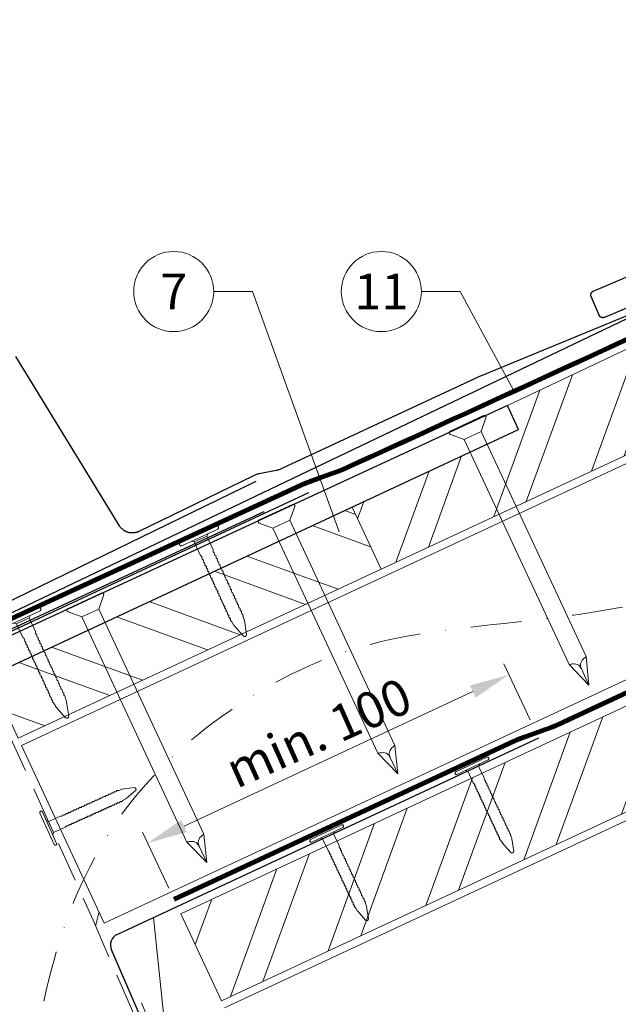
# Model space of a CAD drawing. Units: millimetres. Extents: x -19674 to 50359, y 0 to 4832.
# Drawn here: x 16083 to 16232, y 544 to 790 of the extents above; entities that cross this region are included whole.
import ezdxf
from ezdxf.enums import TextEntityAlignment as Align

# ---------------------------------------------------------------- set-up
doc = ezdxf.new("R2010")
doc.units = ezdxf.units.MM
for name, pattern in [('ACDINTGL', [3, 2, -1]), ('STRICHPUNKT', [25.4, 12.7, -6.35, 0, -6.35]), ('Trennlage', [30, 12, -18])]:
    doc.linetypes.add(name, pattern=pattern)
doc.layers.get('Defpoints').update_dxf_attribs({"lineweight": 5})
for name, color, linetype, lineweight, true_color in [('01_PREFA-Dachprodukt', 7, 'Continuous', 25, 0xe1000f), ('01_PREFA-Lochblech', 7, 'Continuous', 15, 0xff7f7f), ('02_Kantteile', 7, 'Continuous', 25, 0xff7f7f), ('02_Nägel', 7, 'Continuous', 15, 0xff7f7f), ('02_PREFA-Schneefang', 7, 'Continuous', 25, 0xff7f7f), ('02_Saumstreifen', 7, 'Continuous', 25, 0xff7f7f), ('04_Trennlage', 7, 'Continuous', 25, 0x505f69), ('04_Trennlage_Linie', 7, 'Continuous', 0, 0x505f69), ('04_Unterdach', 7, 'Continuous', 25, 0x505f69), ('04_Unterdach_Linie', 7, 'Continuous', 0, 0x505f69), ('06_Holz', 7, 'Continuous', 15, 0x8296a0), ('06_Holzschfraffur', 7, 'Continuous', 13, 0xdce6eb), ('08_Bemassung', 7, 'Continuous', 5, 0x505f69), ('09_Luft', 7, 'Continuous', 5, 0x8296a0), ('99_Text_3_DE', 7, 'Continuous', 5, 0x505f69)]:
    doc.layers.add(name, color=color, linetype=linetype, lineweight=lineweight, true_color=true_color)
doc.styles.add('PREFA_Standard', font='arial.ttf', dxfattribs={"height": 20})
doc.dimstyles.new('STANDARD_PREFA', dxfattribs={"dimtxt": 10, "dimasz": 30, "dimexe": 15, "dimexo": 15, "dimgap": 8, "dimtad": 1, "dimdec": 0, "dimzin": 0, "dimdsep": 46, "dimtxsty": 'PREFA_Standard', "dimcen": 0.09, "dimclrd": 256, "dimclre": 256, "dimclrt": 256, "dimadec": 0, "dimazin": 0, "dimtfac": 1, "dimtdec": 0, "dimtofl": 0, "dimtmove": 0, "dimatfit": 3, "dimfxl": 1, "dimtolj": 1, "dimtzin": 0, "dimlwd": -1, "dimlwe": -1, "dimarcsym": 0})

# ---------------------------------------------------------------- blocks, each defined once
blk = doc.blocks.new('A$C4BAB4951')
for p, q in [((0, -4.3), (0, 4.3)), ((0.7, -4.3), (0.7, 4.3)), ((-23.67, -0.01), (-23.67, 0.01)), ((-23.39, 0.39), (-20.4, 1.28)), ((-20.32, 1.29), (-19.6, 1.35)), ((-3.67, 1.5), (-0.4, 1.5)), ((-0.4, 1.5), (0, 2)), ((-0.4, -1.5), (-0.4, 1.5)), ((-23.39, -0.39), (-20.4, -1.28)), ((-20.32, -1.29), (-19.6, -1.35)), ((-3.67, -1.5), (-0.4, -1.5)), ((-0.4, -1.5), (0, -2))]:
    blk.add_line(p, q)
at = {"extrusion": (0, 0, -1)}
for centre, radius, start, end in [((-0.35, 4.3), 0.35, 0, 180), ((23.27, 0.01), 0.4, 360, 73.5064), ((20.28, 0.9), 0.4, 73.5064, 85.188), ((19.6, 1.91), 0.553, 244.5196, 270), ((18.58, -0.22), 1.8, 64.5196, 71.6711), ((19.1, 1.33), 0.17, 71.6711, 153.7368), ((18.86, 1.45), 0.0923, 267.8027, 333.7368), ((18.86, 1.91), 0.552, 244.5057, 269.6735), ((17.85, -0.22), 1.8, 64.5196, 71.6711), ((18.36, 1.33), 0.17, 71.6711, 153.7368), ((18.13, 1.45), 0.0923, 267.8027, 333.7368), ((18.13, 1.91), 0.551, 244.4964, 269.3324), ((17.12, -0.22), 1.8, 64.5196, 71.6711), ((17.63, 1.33), 0.17, 71.6711, 153.7368), ((17.39, 1.45), 0.0923, 267.8027, 333.7368), ((17.39, 1.91), 0.552, 244.5062, 269.673), ((16.38, -0.22), 1.8, 64.5196, 71.6711), ((16.89, 1.33), 0.17, 71.6711, 153.7368), ((16.66, 1.45), 0.0923, 267.8027, 333.7368), ((16.66, 1.91), 0.551, 244.4964, 269.3324), ((15.65, -0.22), 1.8, 64.5196, 71.6711), ((16.16, 1.33), 0.17, 71.6711, 153.7368), ((15.93, 1.45), 0.0923, 267.8027, 333.7368), ((15.93, 1.91), 0.552, 244.5057, 269.6735), ((14.91, -0.22), 1.8, 64.5196, 71.6711), ((15.43, 1.33), 0.17, 71.6711, 153.7368), ((15.19, 1.45), 0.0923, 267.8027, 333.7368), ((15.19, 1.91), 0.551, 244.4964, 269.3324), ((14.18, -0.22), 1.8, 64.5196, 71.6711), ((14.69, 1.33), 0.17, 71.6711, 153.7368), ((14.46, 1.45), 0.0923, 267.8027, 333.7368), ((14.46, 1.91), 0.552, 244.5057, 269.6735), ((13.45, -0.22), 1.8, 64.5196, 71.6711), ((13.96, 1.33), 0.17, 71.6711, 153.7368), ((13.72, 1.45), 0.0923, 267.8027, 333.7368), ((13.73, 1.91), 0.551, 244.4964, 269.3324), ((12.71, -0.22), 1.8, 64.5196, 71.6711), ((13.23, 1.33), 0.17, 71.6711, 153.7368), ((12.99, 1.45), 0.0923, 267.8027, 333.7368), ((12.99, 1.91), 0.552, 244.5057, 269.6735), ((11.98, -0.22), 1.8, 64.5196, 71.6711), ((12.49, 1.33), 0.17, 71.6711, 153.7368), ((12.26, 1.45), 0.0923, 267.8027, 333.7368), ((12.25, 1.92), 0.57, 244.7073, 270.3706), ((11.23, -0.22), 1.8, 64.5196, 71.6711), ((11.74, 1.33), 0.17, 71.6711, 153.7368), ((11.51, 1.45), 0.0923, 267.8027, 333.7368), ((11.51, 1.91), 0.551, 244.4964, 269.3324), ((10.5, -0.22), 1.8, 64.5196, 71.6711), ((11.01, 1.33), 0.17, 71.6711, 153.7368), ((10.78, 1.45), 0.0923, 267.8027, 333.7368), ((10.78, 1.91), 0.552, 244.5057, 269.6735), ((9.76, -0.22), 1.8, 64.5196, 71.6711), ((10.28, 1.33), 0.17, 71.6711, 153.7368), ((10.04, 1.45), 0.0923, 267.8027, 333.7368), ((10.04, 1.91), 0.551, 244.4964, 269.3324), ((9.03, -0.22), 1.8, 64.5196, 71.6711), ((9.54, 1.33), 0.17, 71.6711, 153.7368), ((9.31, 1.45), 0.0923, 267.8027, 333.7368), ((9.31, 1.91), 0.552, 244.5062, 269.673), ((8.29, -0.22), 1.8, 64.5196, 71.6711), ((8.81, 1.33), 0.17, 71.6711, 153.7368), ((8.57, 1.45), 0.0923, 267.8027, 333.7368), ((8.58, 1.91), 0.551, 244.4984, 269.3304), ((7.56, -0.22), 1.8, 64.5196, 71.6711), ((8.08, 1.33), 0.17, 71.6711, 153.7368), ((7.84, 1.45), 0.0923, 267.8027, 333.7368), ((7.84, 1.91), 0.552, 244.5057, 269.6735), ((6.83, -0.22), 1.8, 64.5196, 71.6711), ((7.34, 1.33), 0.17, 71.6711, 153.7368), ((7.11, 1.45), 0.0923, 267.8027, 333.7368), ((7.11, 1.91), 0.551, 244.4964, 269.3324), ((6.1, -0.22), 1.8, 64.5196, 71.6711), ((6.61, 1.33), 0.17, 71.6711, 153.7368), ((6.37, 1.45), 0.0923, 267.8027, 333.7368), ((6.37, 1.91), 0.552, 244.5057, 269.6735), ((5.36, -0.22), 1.8, 64.5196, 71.6711), ((5.87, 1.33), 0.17, 71.6711, 153.7368), ((5.64, 1.45), 0.0923, 267.8027, 333.7368), ((5.64, 1.91), 0.552, 244.5057, 269.6735), ((4.62, -0.22), 1.8, 64.5196, 71.6711), ((5.14, 1.33), 0.17, 71.6711, 153.7368), ((4.9, 1.45), 0.0923, 267.8027, 333.7368), ((4.91, 1.9), 0.551, 244.4964, 269.3324), ((3.89, -0.22), 1.8, 64.5196, 71.6711), ((4.41, 1.33), 0.17, 71.6711, 153.7368), ((4.17, 1.45), 0.0923, 267.8027, 333.7368), ((4.17, 1.91), 0.552, 244.5057, 269.6735), ((3.16, -0.22), 1.8, 64.5196, 71.6711), ((3.67, 1.33), 0.17, 71.6711, 90), ((23.27, -0.01), 0.4, 286.4936, 0), ((20.28, -0.9), 0.4, 274.812, 286.4936), ((19.6, -1.91), 0.553, 90, 115.4804), ((18.58, 0.22), 1.8, 288.3289, 295.4804), ((19.1, -1.33), 0.17, 206.2632, 288.3289), ((18.86, -1.45), 0.0923, 26.2632, 92.1973), ((18.86, -1.91), 0.552, 90.3265, 115.4943), ((17.85, 0.22), 1.8, 288.3289, 295.4804), ((18.36, -1.33), 0.17, 206.2632, 288.3289), ((18.13, -1.45), 0.0923, 26.2632, 92.1973), ((18.13, -1.91), 0.551, 90.6676, 115.5036), ((17.12, 0.22), 1.8, 288.3289, 295.4804), ((17.63, -1.33), 0.17, 206.2632, 288.3289), ((17.39, -1.45), 0.0923, 26.2632, 92.1973), ((17.39, -1.91), 0.552, 90.327, 115.4938), ((16.38, 0.22), 1.8, 288.3289, 295.4804), ((16.89, -1.33), 0.17, 206.2632, 288.3289), ((16.66, -1.45), 0.0923, 26.2632, 92.1973), ((16.66, -1.91), 0.551, 90.6676, 115.5036), ((15.65, 0.22), 1.8, 288.3289, 295.4804), ((16.16, -1.33), 0.17, 206.2632, 288.3289), ((15.93, -1.45), 0.0923, 26.2632, 92.1973), ((15.93, -1.91), 0.552, 90.3265, 115.4943), ((14.91, 0.22), 1.8, 288.3289, 295.4804), ((15.43, -1.33), 0.17, 206.2632, 288.3289), ((15.19, -1.45), 0.0923, 26.2632, 92.1973), ((15.19, -1.91), 0.551, 90.6676, 115.5036), ((14.18, 0.22), 1.8, 288.3289, 295.4804), ((14.69, -1.33), 0.17, 206.2632, 288.3289), ((14.46, -1.45), 0.0923, 26.2632, 92.1973), ((14.46, -1.91), 0.552, 90.3265, 115.4943), ((13.45, 0.22), 1.8, 288.3289, 295.4804), ((13.96, -1.33), 0.17, 206.2632, 288.3289), ((13.72, -1.45), 0.0923, 26.2632, 92.1973), ((13.73, -1.91), 0.551, 90.6676, 115.5036), ((12.71, 0.22), 1.8, 288.3289, 295.4804), ((13.23, -1.33), 0.17, 206.2632, 288.3289), ((12.99, -1.45), 0.0923, 26.2632, 92.1973), ((12.99, -1.91), 0.552, 90.3265, 115.4943), ((11.98, 0.22), 1.8, 288.3289, 295.4804), ((12.49, -1.33), 0.17, 206.2632, 288.3289), ((12.26, -1.45), 0.0923, 26.2632, 92.1973), ((12.25, -1.92), 0.57, 89.6294, 115.2927), ((11.23, 0.22), 1.8, 288.3289, 295.4804), ((11.74, -1.33), 0.17, 206.2632, 288.3289), ((11.51, -1.45), 0.0923, 26.2632, 92.1973), ((11.51, -1.91), 0.551, 90.6676, 115.5036), ((10.5, 0.22), 1.8, 288.3289, 295.4804), ((11.01, -1.33), 0.17, 206.2632, 288.3289), ((10.78, -1.45), 0.0923, 26.2632, 92.1973), ((10.78, -1.91), 0.552, 90.3265, 115.4943), ((9.76, 0.22), 1.8, 288.3289, 295.4804), ((10.28, -1.33), 0.17, 206.2632, 288.3289), ((10.04, -1.45), 0.0923, 26.2632, 92.1973), ((10.04, -1.91), 0.551, 90.6676, 115.5036), ((9.03, 0.22), 1.8, 288.3289, 295.4804), ((9.54, -1.33), 0.17, 206.2632, 288.3289), ((9.31, -1.45), 0.0923, 26.2632, 92.1973), ((9.31, -1.91), 0.552, 90.327, 115.4938), ((8.29, 0.22), 1.8, 288.3289, 295.4804), ((8.81, -1.33), 0.17, 206.2632, 288.3289), ((8.57, -1.45), 0.0923, 26.2632, 92.1973), ((8.58, -1.91), 0.551, 90.6696, 115.5016), ((7.56, 0.22), 1.8, 288.3289, 295.4804), ((8.08, -1.33), 0.17, 206.2632, 288.3289), ((7.84, -1.45), 0.0923, 26.2632, 92.1973), ((7.84, -1.91), 0.552, 90.3265, 115.4943), ((6.83, 0.22), 1.8, 288.3289, 295.4804), ((7.34, -1.33), 0.17, 206.2632, 288.3289), ((7.11, -1.45), 0.0923, 26.2632, 92.1973), ((7.11, -1.91), 0.551, 90.6676, 115.5036), ((6.1, 0.22), 1.8, 288.3289, 295.4804), ((6.61, -1.33), 0.17, 206.2632, 288.3289), ((6.37, -1.45), 0.0923, 26.2632, 92.1973), ((6.37, -1.91), 0.552, 90.3265, 115.4943), ((5.36, 0.22), 1.8, 288.3289, 295.4804), ((5.87, -1.33), 0.17, 206.2632, 288.3289), ((5.64, -1.45), 0.0923, 26.2632, 92.1973), ((5.64, -1.91), 0.552, 90.3265, 115.4943), ((4.62, 0.22), 1.8, 288.3289, 295.4804), ((5.14, -1.33), 0.17, 206.2632, 288.3289), ((4.9, -1.45), 0.0923, 26.2632, 92.1973), ((4.91, -1.9), 0.551, 90.6676, 115.5036), ((3.89, 0.22), 1.8, 288.3289, 295.4804), ((4.41, -1.33), 0.17, 206.2632, 288.3289), ((4.17, -1.45), 0.0923, 26.2632, 92.1973), ((4.17, -1.91), 0.552, 90.3265, 115.4943), ((3.16, 0.22), 1.8, 288.3289, 295.4804), ((3.67, -1.33), 0.17, 270, 288.3289), ((-0.35, -4.3), 0.35, 180, 360)]:
    blk.add_arc(centre, radius, start, end, dxfattribs=at)
blk = doc.blocks.new('A$C4F181475')
for p, q in [((-5.08, 0), (5.08, 0)), ((-2.6, -3.7), (-5.43, -0.85)), ((2.6, -3.7), (5.43, -0.85)), ((-2.6, -3.7), (-2.6, -72.65)), ((-2.6, -3.7), (2.6, -3.7)), ((2.6, -3.7), (2.6, -72.65)), ((0, -80.15), (-2.6, -72.65)), ((2.6, -72.65), (0, -80.15)), ((0, -75.14), (0, -80.15))]:
    blk.add_line(p, q)
for centre, start, end in [((-5.08, -0.5), 90, 224.8659), ((5.08, -0.5), 315.1341, 90)]:
    blk.add_arc(centre, 0.5, start, end)
for points in [[(-2.6, -72.65), (-1.67, -72.9), (-0.25, -73.97), (0, -75.14)], [(2.6, -72.65), (1.67, -72.9), (0.25, -73.97), (0, -75.14)]]:
    blk.add_spline(points, degree=3)
blk = doc.blocks.new('*D189')
at = {"layer": '08_Bemassung', "transparency": 16777216}
for p, q in [((16210.41, 614.89), (16203.87, 628.93)), ((16123.99, 588.39), (16196.07, 621.98)), ((16120.2, 572.84), (16113.65, 586.88))]:
    blk.add_line(p, q, dxfattribs=at)
for points in [[(16195.37, 623.49), (16196.78, 620.47), (16205.14, 626.21)], [(16123.28, 589.9), (16124.69, 586.88), (16114.92, 584.16)]]:
    blk.add_solid(points, dxfattribs=at)
at = {"layer": 'Defpoints', "color": 0, "transparency": 16777216}
for p in [(16205.14, 626.21), (16212.53, 610.36, 0), (16122.31, 568.31, 0)]:
    blk.add_point(p, dxfattribs=at)

msp = doc.modelspace()

# ---------------------------------------------------------------- hatches: boundary and pattern name
at = {"layer": '06_Holzschfraffur'}
h = msp.add_hatch(dxfattribs=at)
h.set_pattern_fill('ANSI32', color=256, scale=2, angle=24.99224, style=0)
h.set_pattern_definition([(69.99224, (9315.872, 18.408), (-17.90026, 6.51791), []), (69.99224, (9324.011, 22.202), (-17.90026, 6.51791), [])])
h.paths.add_polyline_path([(16173.169, 652.562), (16263.806, 694.811), (16253.656, 716.586), (16204.72, 693.453), (16207.515, 687.46), (16165.939, 668.073)])
h = msp.add_hatch(dxfattribs=at)
h.set_pattern_fill('ANSI32', color=256, scale=2, angle=294.99224, style=0)
h.set_pattern_definition([(339.99224, (9315.872, 18.408), (6.51791, 17.90026), []), (339.99224, (9319.666, 10.269), (6.51791, 17.90026), [])])
h.paths.add_polyline_path([(16075.306, 625.81), (16082.533, 610.312), (16173.169, 652.562), (16165.939, 668.073)])
h = msp.add_hatch(dxfattribs=at)
h.set_pattern_fill('ANSI32', color=256, scale=2, angle=25, style=0)
h.set_pattern_definition([(70, (9516.093, -2212.516), (-17.901144, 6.515484), []), (70, (9524.232, -2208.721), (-17.901144, 6.515484), [])])
h.paths.add_polyline_path([(16282.837, 614.48), (16272.694, 636.232), (16123.154, 566.5), (16133.296, 544.748)])

# ---------------------------------------------------------------- linework, layer by layer
at = {"layer": '01_PREFA-Dachprodukt'}
msp.add_line((16204.72, 693.453), (16204.719, 693.453), dxfattribs=at)
for points in [[(16246.42, 722.867), (16228.954, 715.45), (16228.931, 715.44), (16228.908, 715.432), (16228.885, 715.423), (16228.862, 715.416), (16228.838, 715.409), (16228.815, 715.402), (16228.791, 715.396), (16228.767, 715.391), (16228.743, 715.386), (16228.719, 715.382), (16228.694, 715.378), (16228.67, 715.375), (16228.646, 715.372), (16228.621, 715.371), (16228.597, 715.369), (16228.572, 715.369), (16228.547, 715.368), (16228.521, 715.369), (16228.496, 715.37), (16228.47, 715.372), (16228.445, 715.374), (16228.419, 715.378), (16228.394, 715.381), (16228.369, 715.386), (16228.344, 715.391), (16228.319, 715.396), (16228.294, 715.402), (16228.27, 715.409), (16228.245, 715.417), (16228.221, 715.425), (16228.197, 715.433), (16228.173, 715.443), (16228.149, 715.452), (16228.126, 715.463), (16228.103, 715.474), (16228.08, 715.486), (16228.058, 715.498), (16228.036, 715.51), (16228.014, 715.524), (16227.993, 715.538), (16227.971, 715.552), (16227.951, 715.567), (16227.93, 715.582), (16227.91, 715.598), (16227.891, 715.614), (16227.871, 715.631), (16227.853, 715.649), (16227.834, 715.666), (16227.817, 715.684), (16227.801, 715.702), (16227.784, 715.72), (16227.768, 715.739), (16227.753, 715.758), (16227.738, 715.778), (16227.724, 715.797), (16227.71, 715.818), (16227.696, 715.838), (16227.683, 715.859), (16227.671, 715.88), (16227.659, 715.901), (16227.647, 715.923), (16227.636, 715.945), (16227.626, 715.967), (16227.616, 715.99), (16225.63, 720.666), (16225.621, 720.689), (16225.612, 720.712), (16225.604, 720.735), (16225.596, 720.758), (16225.589, 720.782), (16225.583, 720.806), (16225.577, 720.829), (16225.571, 720.853), (16225.566, 720.877), (16225.562, 720.902), (16225.558, 720.926), (16225.555, 720.95), (16225.553, 720.975), (16225.551, 720.999), (16225.55, 721.023), (16225.549, 721.048), (16225.549, 721.074), (16225.549, 721.099), (16225.551, 721.125), (16225.552, 721.15), (16225.555, 721.175), (16225.558, 721.201), (16225.562, 721.226), (16225.566, 721.251), (16225.571, 721.276), (16225.577, 721.301), (16225.583, 721.326), (16225.59, 721.351), (16225.597, 721.375), (16225.605, 721.399), (16225.614, 721.423), (16225.623, 721.447), (16225.633, 721.471), (16225.643, 721.494), (16225.655, 721.517), (16225.666, 721.54), (16225.678, 721.562), (16225.691, 721.584), (16225.704, 721.606), (16225.718, 721.628), (16225.732, 721.649), (16225.747, 721.669), (16225.763, 721.69), (16225.779, 721.71), (16225.795, 721.729), (16225.812, 721.749), (16225.829, 721.767), (16225.847, 721.786), (16225.865, 721.803), (16225.883, 721.82), (16225.901, 721.836), (16225.92, 721.852), (16225.939, 721.867), (16225.958, 721.882), (16225.978, 721.896), (16225.998, 721.91), (16226.019, 721.924), (16226.04, 721.937), (16226.061, 721.949), (16226.082, 721.961), (16226.104, 721.973), (16226.126, 721.984), (16226.148, 721.994), (16226.17, 722.004), (16469.815, 825.471)], [(15995.815, 600.985), (16234.636, 715.147)]]:
    msp.add_lwpolyline(points, dxfattribs=at)
msp.add_lwpolyline([(16204.719, 693.453), (16072.377, 632.168, 0.2921953), (16065.419, 621.279), (16065.419, 541.233, -0.9061898), (15911.389, 521.234), (15904.569, 519.656, 0.9050354), (16072.419, 541.229), (16072.419, 621.279, -0.2914734), (16075.306, 625.81), (16207.515, 687.46), (16204.72, 693.453)], format="xyb", dxfattribs=at)
at = {"layer": '01_PREFA-Dachprodukt', "ltscale": 10}
msp.add_lwpolyline([(16155.049, 671.619), (16055.534, 625.243, 0.2583096), (16054.394, 623.676), (16044.493, 519.316, 0.871937), (16048.35, 518.408), (16053.794, 532.534)], format="xyb", dxfattribs=at)
at = {"layer": '01_PREFA-Lochblech', "linetype": 'ACDINTGL', "ltscale": 5}
msp.add_lwpolyline([(16074.084, 625.004), (16101.281, 564.918), (16113.869, 535.715, 1.0183322), (16116.235, 537.283), (16113.352, 544.235)], format="xyb", dxfattribs=at)
at = {"layer": '02_Kantteile', "ltscale": 10}
msp.add_lwpolyline([(16212.525, 610.356), (16107.338, 561.336, 0.4063931), (16105.853, 557.422), (16114.722, 536.979)], format="xyb", dxfattribs=at)
at = {"layer": '02_Nägel'}
for points in [[(16224.366, 630.715), (16224.138, 630.541), (16223.492, 630.047), (16222.748, 628.917), (16223.064, 628.047), (16223.191, 627.698)], [(16220.124, 628.737), (16220.403, 628.8), (16221.198, 628.977), (16222.541, 628.82), (16223.005, 628.019), (16223.191, 627.698)], [(16176.637, 608.54), (16176.409, 608.366), (16175.763, 607.872), (16175.019, 606.742), (16175.335, 605.872), (16175.462, 605.523)], [(16172.395, 606.562), (16172.675, 606.625), (16173.469, 606.802), (16174.812, 606.645), (16175.276, 605.844), (16175.462, 605.523)], [(16128.908, 586.365), (16128.68, 586.192), (16128.034, 585.697), (16127.291, 584.567), (16127.606, 583.697), (16127.733, 583.349)], [(16124.666, 584.388), (16124.946, 584.45), (16125.74, 584.628), (16127.083, 584.471), (16127.547, 583.669), (16127.733, 583.349)]]:
    msp.add_open_spline(points, degree=3, knots=[0, 0, 0, 0, 0.9658325, 2.7451822, 3.9334678, 3.9334678, 3.9334678, 3.9334678], dxfattribs=at)
at = {"layer": '02_PREFA-Schneefang'}
for points in [[(16245.035, 720.154), (16197.61, 700.62), (16148.389, 677.67), (16148.224, 677.594), (16148.052, 677.52), (16147.877, 677.453), (16147.701, 677.39), (16147.522, 677.334), (16147.341, 677.284), (16147.159, 677.239), (16146.982, 677.202), (16142.778, 676.39), (16142.588, 676.35), (16142.405, 676.305), (16142.224, 676.255), (16142.045, 676.198), (16141.867, 676.136), (16141.692, 676.068), (16141.519, 675.994), (16141.343, 675.912), (16112.683, 661.975), (16112.572, 661.924), (16112.454, 661.874), (16112.334, 661.827), (16112.212, 661.785), (16112.089, 661.748), (16111.965, 661.714), (16111.84, 661.685), (16111.714, 661.66), (16111.587, 661.639), (16111.459, 661.623), (16111.331, 661.611), (16111.203, 661.604), (16111.074, 661.601), (16110.946, 661.602), (16110.817, 661.608), (16110.689, 661.618), (16110.561, 661.632), (16110.434, 661.651), (16110.308, 661.674), (16110.182, 661.702), (16110.057, 661.734), (16109.934, 661.77), (16109.812, 661.81), (16109.691, 661.855), (16109.572, 661.904), (16109.455, 661.956), (16109.339, 662.013), (16109.226, 662.074), (16109.115, 662.138), (16109.005, 662.206), (16108.899, 662.278), (16108.795, 662.354), (16108.693, 662.433), (16108.595, 662.515), (16108.499, 662.601), (16108.406, 662.69), (16108.316, 662.782), (16108.23, 662.878), (16108.147, 662.976), (16108.067, 663.077), (16107.991, 663.18), (16107.918, 663.286), (16107.853, 663.389), (16082.017, 705.662)], [(16072.313, 640.677), (16142.004, 674.565)]]:
    msp.add_lwpolyline(points, dxfattribs=at)
at = {"layer": '02_Saumstreifen'}
msp.add_lwpolyline([(16143.875, 666.904), (16002.377, 601.22)], dxfattribs=at)
at = {"layer": '04_Trennlage', "linetype": 'Trennlage', "ltscale": 0.5, "const_width": 1, "elevation": 0, "flags": 128}
msp.add_lwpolyline([(16067.077, 633.863), (16154, 673.926, 0.0065859), (16158.477, 675.594), (16163.373, 677.326, 0.0010752), (16260.899, 722.076), (16505.741, 836.197)], format="xyb", dxfattribs=at)
at = {"layer": '04_Trennlage_Linie', "ltscale": 5, "elevation": 0, "flags": 128}
for points in [[(16066.867, 634.317), (16153.811, 674.39, 0.0066268), (16158.303, 676.063), (16163.206, 677.798, 0.0010649), (16260.688, 722.53), (16505.741, 836.749)], [(16067.286, 633.409), (16154.189, 673.463, 0.0065452), (16158.65, 675.125), (16163.54, 676.855, 0.0010855), (16261.111, 721.623), (16505.741, 835.645)]]:
    msp.add_lwpolyline(points, format="xyb", dxfattribs=at)
at = {"layer": '04_Unterdach', "linetype": 'Trennlage', "ltscale": 0.5, "const_width": 1}
msp.add_lwpolyline([(16121.492, 570.063), (16205.02, 608.989, -0.0240088), (16209.463, 610.805), (16214.359, 612.538, 0.0240251), (16218.804, 614.355), (16505.741, 748.099)], format="xyb", dxfattribs=at)
at = {"layer": '04_Unterdach_Linie', "ltscale": 5}
for points in [[(16121.281, 570.516), (16204.809, 609.442, -0.0240088), (16209.296, 611.276), (16214.192, 613.009, 0.0240251), (16218.593, 614.808), (16505.741, 748.65)], [(16121.703, 569.609), (16205.232, 608.536, -0.0240088), (16209.629, 610.334), (16214.526, 612.066, 0.0240251), (16219.015, 613.902), (16505.741, 747.547)]]:
    msp.add_lwpolyline(points, format="xyb", dxfattribs=at)
at = {"layer": '06_Holz'}
msp.add_line((16134.115, 542.972), (16505.741, 716.263), dxfattribs=at)
for points in [[(16104.063, 564.142), (16083.36, 608.539), (16505.741, 805.499)], [(16505.741, 751.447), (16104.063, 564.142)], [(16173.169, 652.562), (16263.806, 694.811), (16253.656, 716.586), (16204.72, 693.453), (16207.515, 687.46), (16165.939, 668.073), (16173.169, 652.562)]]:
    msp.add_lwpolyline(points, dxfattribs=at)
for points in [[(16075.306, 625.81), (16082.533, 610.312), (16173.169, 652.562), (16165.939, 668.073), (16075.306, 625.81)], [(16133.296, 544.748), (16282.837, 614.48), (16272.694, 636.232), (16123.154, 566.5)]]:
    msp.add_lwpolyline(points, close=True, dxfattribs=at)
at = {"layer": '08_Bemassung'}
for p, q in [((16131.399, 721.911, 0), (16141.105, 721.911, 0)), ((16141.105, 721.911, 0), (16162.733, 661.908, 0)), ((16183.239, 721.911, 0), (16192.945, 721.911, 0)), ((16192.945, 721.911, 0), (16206.277, 697.233, 0)), ((16131.417, 421.936), (16116.342, 565.532))]:
    msp.add_line(p, q, dxfattribs=at)
for centre in [(16121.403, 721.911, 0), (16173.243, 721.911, 0)]:
    msp.add_circle(centre, 9.996, dxfattribs=at)
at = {"layer": '09_Luft', "linetype": 'STRICHPUNKT'}
msp.add_open_spline([(16083.518, 442.987), (16080.813, 541.229), (16092.686, 596.548), (16179.085, 641.911), (16270.432, 636.529), (16334.454, 729.257), (16441.529, 716.822), (16482.181, 771.595), (16505.741, 786.929)], degree=3, knots=[0, 0, 0, 0, 257.5115041, 317.9421008, 416.0601845, 514.143825, 612.6751259, 697.9462408, 697.9462408, 697.9462408, 697.9462408], dxfattribs=at)
msp.add_open_spline([(16101.913, 563.452), (16102.183, 564.613), (16102.469, 565.766), (16102.771, 566.911)], degree=3, dxfattribs=at)

# ---------------------------------------------------------------- block references
at = {"layer": '02_Nägel'}
for name, p, xscale, yscale, zscale, rotation in [('A$C4F181475', (16194.612, 688.985), 0.9000000000000004, 0.9000000000000004, 0.9000000000000004, 24.99999999999996), ('A$C4F181475', (16146.883, 666.81), 0.9000000000000004, 0.9000000000000004, 0.9000000000000004, 24.99999999999996), ('A$C4BAB4951', (16127.914, 660.489, 0), 1.15, 1.15, 1.15, 114.7000000000153), ('A$C4F181475', (16099.154, 644.635), 0.9000000000000004, 0.9000000000000004, 0.9000000000000004, 24.99999999999996), ('A$C4BAB4951', (16083.529, 640.074, 0), 1.15, 1.15, 1.15, 114.7000000000153)]:
    msp.add_blockref(name, p, dxfattribs=dict(at, xscale=xscale, yscale=yscale, zscale=zscale, rotation=rotation))
for p, rotation in [((16196.018, 603.104), 115.1042569069541), ((16090.402, 587.984), 204.3528545743531), ((16159.762, 586.208), 115.1042569069541)]:
    msp.add_blockref('A$C4BAB4951', p, dxfattribs=dict(at, rotation=rotation))

# ---------------------------------------------------------------- texts
at = {"layer": '08_Bemassung', "style": 'PREFA_Standard'}
for s, p in [('7', (16121.403, 721.911, 0)), ('11', (16173.243, 721.911, 0))]:
    msp.add_text(s, height=8.925, dxfattribs=at).set_placement(p, align=Align.MIDDLE_CENTER)
at = {"layer": '99_Text_3_DE', "style": 'PREFA_Standard'}
msp.add_text('min. 100', height=9, rotation=24, dxfattribs=at).set_placement((16137.083, 597.63, 0))

# ---------------------------------------------------------------- dimensions: what is measured, and where the dimension line sits
at = {"layer": '08_Bemassung'}
dim = msp.add_linear_dim(base=(16205.138, 626.207, 0), p1=(16122.308, 568.312), p2=(16212.525, 610.356), angle=24.98687, text=' ', dimstyle='STANDARD_PREFA', override={"dimasz": 10, "dimexe": 3, "dimexo": 5}, dxfattribs=at)
dim.commit()
dim.dimension.update_dxf_attribs({"geometry": '*D189', "text_midpoint": (16121.189, 587.084, 0), "dimtype": 161})

doc.saveas('drawing.dxf')
